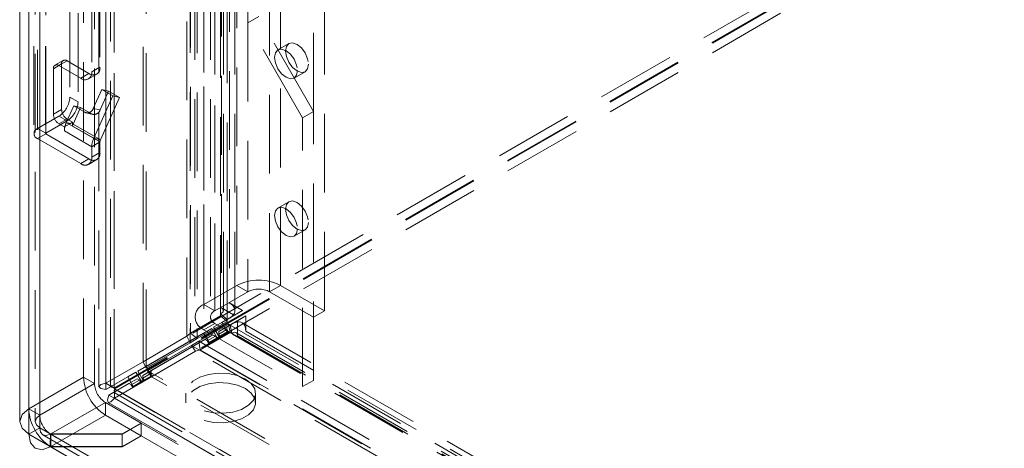
# Model space of a CAD drawing. Units: millimetres. Extents: x 0 to 420, y 0 to 297.
# Drawn here: x 269 to 285, y 153 to 160 of the extents above; entities that cross this region are included whole.
import ezdxf

# ---------------------------------------------------------------- set-up
doc = ezdxf.new("R2010")
doc.units = ezdxf.units.MM
doc.linetypes.add('HIDDEN', pattern=[1.905, 1.27, -0.635])

msp = doc.modelspace()

# ---------------------------------------------------------------- linework, layer by layer
at = {"color": 7, "linetype": 'HIDDEN', "lineweight": 0}
for p, q in [((270.768, 154.5), (270.768, 235.834)), ((270.901, 154.424), (270.901, 235.663)), ((270.846, 235.579), (270.846, 154.449)), ((270.901, 235.4), (270.901, 154.474)), ((270.658, 235.07), (270.658, 154.449)), ((270.768, 235.024), (270.768, 154.398)), ((269.525, 234.313), (269.525, 154.088)), ((269.701, 153.986), (269.701, 234.211)), ((269.628, 234.11), (269.628, 153.884)), ((269.701, 234.007), (269.701, 153.782)), ((271.37, 154.849), (271.37, 231.881)), ((272.634, 231.848), (272.634, 155.719)), ((272.667, 155.673), (272.667, 231.802)), ((272.766, 231.925), (272.766, 155.796)), ((272.854, 155.673), (272.854, 231.802)), ((271.418, 154.744), (271.418, 231.776)), ((272.079, 155.258), (272.079, 231.691)), ((272.138, 231.67), (272.138, 155.311)), ((272.619, 155.62), (272.619, 231.749)), ((272.726, 155.532), (272.726, 231.661)), ((272.128, 231.586), (272.128, 155.154)), ((272.246, 231.582), (272.246, 155.222)), ((272.883, 230.078), (272.883, 156.079)), ((273.59, 156.079), (273.59, 230.078)), ((273.414, 155.977), (273.414, 229.976)), ((272.353, 229.772), (272.353, 155.773)), ((272.207, 229.568), (272.207, 155.569)), ((272.457, 229.568), (272.457, 155.569)), ((272.53, 155.671), (272.53, 229.67)), ((274.298, 155.671), (274.298, 229.67)), ((272.53, 229.466), (272.53, 155.467)), ((272.353, 229.363), (272.353, 155.364)), ((299.671, 171.185), (270.768, 154.5)), ((299.804, 171.109), (270.901, 154.424)), ((299.81, 171.098), (270.907, 154.413)), ((299.81, 170.945), (270.907, 154.26)), ((274.121, 158.886), (274.121, 162.969)), ((270.408, 154.599), (270.408, 162.458)), ((270.585, 154.497), (270.585, 162.356)), ((273.06, 160.315), (273.06, 162.356)), ((269.607, 161.846), (269.607, 158.528)), ((269.795, 161.846), (269.795, 158.528)), ((269.799, 161.84), (269.799, 158.523)), ((269.799, 158.533), (269.799, 161.84)), ((269.666, 161.764), (269.666, 158.447)), ((269.666, 158.61), (269.666, 161.764)), ((270.541, 160.953), (270.541, 159.524)), ((270.674, 161.029), (270.674, 159.6)), ((270.187, 160.549), (270.187, 159.115)), ((270.32, 160.473), (270.32, 159.039)), ((273.237, 160.417), (273.06, 160.315)), ((274.121, 158.886), (273.237, 160.417)), ((273.944, 158.784), (273.06, 160.315)), ((273.06, 160.315), (273.06, 155.977)), ((273.724, 159.981), (273.548, 159.879)), ((270.055, 159.651), (269.922, 159.575)), ((270.081, 159.708), (269.948, 159.632)), ((270.011, 159.626), (270.143, 159.702)), ((270.011, 159.626), (270.364, 159.421)), ((270.055, 158.916), (270.055, 159.651)), ((270.143, 159.702), (270.497, 159.498)), ((269.922, 158.84), (269.922, 159.575)), ((270.497, 159.498), (270.364, 159.421)), ((270.489, 159.409), (270.622, 159.486)), ((270.541, 159.524), (270.674, 159.6)), ((273.81, 159.424), (273.987, 159.526)), ((270.704, 159.238), (270.567, 158.934)), ((270.812, 159.213), (270.676, 158.909)), ((270.881, 159.136), (270.704, 159.238)), ((270.704, 159.238), (270.812, 159.213)), ((270.989, 159.111), (270.812, 159.213)), ((270.32, 159.039), (270.187, 159.115)), ((270.573, 158.452), (270.881, 159.136)), ((270.682, 158.426), (270.989, 159.111)), ((270.881, 159.136), (270.989, 159.111)), ((269.922, 158.84), (270.055, 158.916)), ((270.251, 158.974), (270.131, 158.707)), ((270.36, 158.949), (270.24, 158.682)), ((270.428, 158.872), (270.251, 158.974)), ((270.251, 158.974), (270.36, 158.949)), ((270.536, 158.847), (270.36, 158.949)), ((270.428, 158.872), (270.536, 158.847)), ((270.45, 158.863), (270.559, 158.838)), ((270.676, 158.909), (270.567, 158.934)), ((274.121, 158.886), (273.944, 158.784)), ((274.121, 154.548), (274.121, 158.886)), ((270.011, 158.809), (269.666, 158.61)), ((270.143, 158.732), (269.799, 158.533)), ((270.011, 158.809), (270.143, 158.732)), ((270.143, 158.763), (270.011, 158.687)), ((270.099, 158.636), (270.011, 158.687)), ((270.196, 158.692), (270.108, 158.641)), ((270.573, 158.452), (270.131, 158.707)), ((270.196, 158.692), (270.131, 158.707)), ((270.232, 158.712), (270.143, 158.763)), ((270.232, 158.712), (270.196, 158.692)), ((270.232, 158.683), (270.232, 158.712)), ((270.24, 158.682), (270.232, 158.683)), ((270.232, 158.648), (270.232, 158.683)), ((270.24, 158.682), (270.682, 158.426)), ((273.944, 154.446), (273.944, 158.784)), ((269.799, 158.533), (269.666, 158.61)), ((269.799, 158.523), (269.666, 158.447)), ((270.497, 158.12), (269.799, 158.523)), ((270.108, 158.641), (270.099, 158.636)), ((270.099, 158.571), (270.099, 158.636)), ((270.541, 158.316), (270.099, 158.571)), ((270.674, 158.393), (270.232, 158.648)), ((270.364, 158.044), (269.666, 158.447)), ((270.674, 158.393), (270.541, 158.316)), ((270.682, 158.426), (270.573, 158.452)), ((270.674, 158.393), (270.674, 158.222)), ((270.541, 158.316), (270.541, 158.146)), ((270.541, 158.146), (270.674, 158.222)), ((270.497, 158.12), (270.364, 158.044)), ((270.489, 158.031), (270.622, 158.108)), ((273.724, 157.429), (273.548, 157.327)), ((273.81, 156.872), (273.987, 156.974)), ((272.883, 156.079), (272.353, 155.773)), ((273.06, 155.977), (272.53, 155.671)), ((273.06, 155.977), (272.883, 156.079)), ((273.414, 155.977), (273.59, 156.079)), ((273.414, 155.977), (274.121, 155.569)), ((273.59, 156.079), (274.298, 155.671)), ((272.53, 155.671), (272.353, 155.773)), ((272.634, 155.719), (272.83, 155.606)), ((272.643, 155.48), (272.978, 155.674)), ((272.978, 155.674), (272.766, 155.796)), ((272.845, 155.597), (272.978, 155.674)), ((274.298, 155.671), (274.121, 155.569)), ((272.138, 155.311), (272.619, 155.588)), ((272.246, 155.222), (272.726, 155.499)), ((272.845, 155.597), (272.51, 155.404)), ((272.592, 155.335), (272.895, 155.51)), ((272.619, 155.62), (272.726, 155.532)), ((272.619, 155.588), (272.619, 155.62)), ((272.619, 155.588), (272.726, 155.499)), ((272.724, 155.412), (273.028, 155.587)), ((272.726, 155.499), (272.726, 155.532)), ((272.83, 155.606), (272.845, 155.597)), ((273.028, 155.587), (272.895, 155.51)), ((272.895, 155.51), (272.895, 155.493)), ((272.895, 155.493), (272.895, 155.266)), ((273.028, 155.587), (273.028, 155.342)), ((271.418, 154.773), (272.48, 155.386)), ((272.271, 155.179), (272.751, 155.456)), ((272.48, 155.386), (272.348, 155.31)), ((272.53, 155.467), (272.353, 155.364)), ((272.353, 155.364), (273.944, 154.446)), ((272.48, 155.386), (272.568, 155.235)), ((272.643, 155.48), (272.51, 155.404)), ((272.598, 155.252), (272.51, 155.404)), ((272.53, 155.467), (274.121, 154.548)), ((272.562, 155.217), (272.749, 155.325)), ((272.568, 155.235), (272.73, 155.329)), ((272.724, 155.412), (272.592, 155.335)), ((272.592, 155.292), (272.724, 155.368)), ((272.592, 155.335), (272.592, 155.292)), ((272.73, 155.329), (272.598, 155.252)), ((272.749, 155.325), (272.617, 155.248)), ((272.73, 155.329), (272.643, 155.48)), ((272.724, 155.368), (272.724, 155.412)), ((272.749, 155.325), (272.724, 155.368)), ((272.751, 155.456), (272.779, 155.44)), ((272.774, 155.319), (272.751, 155.456)), ((272.779, 155.44), (356.383, 107.177)), ((272.802, 155.302), (272.779, 155.44)), ((356.57, 107.216), (272.966, 155.48)), ((273.028, 155.342), (356.632, 107.079)), ((272.348, 155.31), (271.285, 154.696)), ((271.367, 154.628), (272.367, 155.205)), ((272.079, 155.258), (271.37, 154.849)), ((271.499, 154.704), (272.499, 155.282)), ((272.138, 155.311), (272.079, 155.258)), ((272.128, 155.154), (272.079, 155.258)), ((272.246, 155.222), (272.128, 155.154)), ((272.246, 155.222), (272.138, 155.311)), ((272.153, 155.11), (272.271, 155.179)), ((272.271, 155.179), (356.074, 106.8)), ((272.294, 155.041), (272.271, 155.179)), ((272.294, 155.041), (272.774, 155.319)), ((272.348, 155.31), (272.435, 155.158)), ((272.367, 155.205), (272.499, 155.282)), ((272.404, 155.184), (272.367, 155.205)), ((272.537, 155.26), (272.404, 155.184)), ((272.404, 155.184), (272.429, 155.14)), ((272.429, 155.14), (272.617, 155.248)), ((272.562, 155.217), (272.429, 155.14)), ((272.435, 155.158), (272.598, 155.252)), ((272.568, 155.235), (272.435, 155.158)), ((272.499, 155.282), (272.537, 155.26)), ((272.537, 155.26), (272.562, 155.217)), ((272.617, 155.248), (272.592, 155.292)), ((272.774, 155.319), (272.802, 155.302)), ((356.406, 107.039), (272.802, 155.302)), ((356.476, 107.054), (272.872, 155.317)), ((272.895, 155.266), (356.499, 107.003)), ((272.128, 155.154), (271.418, 154.744)), ((272.153, 155.11), (271.443, 154.701)), ((272.219, 155.016), (271.509, 154.607)), ((272.153, 155.11), (356.019, 106.695)), ((272.219, 155.016), (272.153, 155.11)), ((272.219, 155.016), (272.294, 155.041)), ((356.085, 106.601), (272.219, 155.016)), ((272.294, 155.041), (356.097, 106.662)), ((271.37, 154.849), (271.418, 154.744)), ((271.418, 154.773), (271.285, 154.696)), ((271.373, 154.545), (271.285, 154.696)), ((271.499, 154.704), (271.367, 154.628)), ((271.505, 154.621), (271.418, 154.773)), ((355.829, 105.986), (271.443, 154.701)), ((271.509, 154.607), (271.443, 154.701)), ((271.499, 154.661), (271.499, 154.704)), ((269.525, 154.088), (270.408, 154.599)), ((270.585, 154.497), (270.408, 154.599)), ((271.123, 154.602), (270.768, 154.398)), ((271.255, 154.679), (271.123, 154.602)), ((271.123, 154.602), (271.255, 154.679)), ((271.123, 154.602), (271.21, 154.451)), ((271.142, 154.498), (271.274, 154.574)), ((271.142, 154.498), (271.274, 154.574)), ((271.312, 154.553), (271.179, 154.476)), ((271.204, 154.433), (271.392, 154.541)), ((271.21, 154.451), (271.373, 154.545)), ((271.343, 154.527), (271.21, 154.451)), ((271.255, 154.679), (271.343, 154.527)), ((271.274, 154.574), (271.312, 154.553)), ((271.312, 154.553), (271.337, 154.509)), ((271.337, 154.509), (271.524, 154.618)), ((271.343, 154.527), (271.505, 154.621)), ((271.367, 154.584), (271.499, 154.661)), ((271.367, 154.628), (271.367, 154.584)), ((271.392, 154.541), (271.367, 154.584)), ((271.505, 154.621), (271.373, 154.545)), ((271.524, 154.618), (271.392, 154.541)), ((271.524, 154.618), (271.499, 154.661)), ((355.895, 105.892), (271.509, 154.607)), ((274.121, 154.548), (273.944, 154.446)), ((269.701, 153.986), (270.585, 154.497)), ((270.901, 154.424), (270.768, 154.5)), ((270.768, 154.398), (270.901, 154.474)), ((270.818, 154.311), (271.142, 154.498)), ((270.818, 154.311), (270.951, 154.388)), ((270.902, 154.381), (270.907, 154.413)), ((359.018, 103.548), (270.907, 154.413)), ((270.907, 154.413), (270.907, 154.26)), ((270.951, 154.388), (358.709, 103.726)), ((271.179, 154.476), (271.142, 154.498)), ((271.179, 154.476), (271.204, 154.433)), ((271.337, 154.509), (271.204, 154.433)), ((358.364, 103.772), (270.818, 154.311)), ((270.901, 154.353), (358.836, 103.589)), ((359.018, 103.394), (270.907, 154.26)), ((272.062, 154.34), (272.062, 154.187)), ((273.187, 154.187), (273.187, 154.34)), ((269.525, 154.088), (269.701, 153.986)), ((269.883, 153.683), (270.762, 154.19)), ((271.338, 153.858), (270.762, 154.19)), ((270.762, 154.19), (270.762, 153.986)), ((270.808, 154.19), (358.332, 103.664)), ((270.762, 153.986), (269.883, 153.479)), ((271.338, 153.654), (270.762, 153.986)), ((269.701, 153.782), (269.525, 153.68)), ((269.701, 153.782), (312.702, 128.958)), ((271.338, 153.858), (271.034, 153.683)), ((271.034, 153.678), (271.342, 153.855)), ((271.338, 153.654), (271.338, 153.858)), ((313.183, 129.701), (271.342, 153.855)), ((271.342, 153.855), (271.342, 153.651)), ((269.752, 153.668), (312.755, 128.843)), ((269.872, 153.479), (269.875, 153.682)), ((269.872, 153.473), (269.875, 153.678)), ((269.875, 153.682), (269.883, 153.683)), ((269.883, 153.678), (269.875, 153.678)), ((271.034, 153.683), (269.883, 153.683)), ((269.883, 153.479), (269.883, 153.683)), ((312.875, 128.859), (269.883, 153.678)), ((269.883, 153.678), (271.034, 153.678)), ((269.883, 153.678), (269.883, 153.473)), ((271.034, 153.678), (271.034, 153.683)), ((271.034, 153.473), (271.034, 153.678)), ((271.338, 153.654), (271.034, 153.479)), ((271.034, 153.473), (271.342, 153.651)), ((313.183, 129.497), (271.342, 153.651)), ((269.872, 153.479), (269.883, 153.479)), ((269.883, 153.473), (269.872, 153.473)), ((271.034, 153.479), (269.883, 153.479)), ((269.883, 153.473), (312.875, 128.655)), ((269.883, 153.473), (271.034, 153.473))]:
    msp.add_line(p, q, dxfattribs=at)
at = {"color": 7, "linetype": 'Continuous', "lineweight": 15}
for p, q in [((269.378, 234.11), (269.378, 153.884)), ((269.525, 233.905), (269.525, 153.68)), ((269.525, 153.68), (312.525, 128.856))]:
    msp.add_line(p, q, dxfattribs=at)
at = {"color": 7, "linetype": 'HIDDEN', "lineweight": 0, "flags": 128}
for points in [[(274.041, 159.646), (274.027, 159.572), (273.987, 159.526), (273.927, 159.514), (273.856, 159.539), (273.785, 159.596), (273.724, 159.678), (273.684, 159.77), (273.67, 159.86), (273.684, 159.934), (273.724, 159.981), (273.785, 159.992), (273.856, 159.968), (273.927, 159.91), (273.987, 159.829), (274.027, 159.736), (274.041, 159.646)], [(273.864, 159.544), (273.85, 159.47), (273.81, 159.424), (273.75, 159.412), (273.679, 159.437), (273.608, 159.494), (273.548, 159.575), (273.507, 159.668), (273.493, 159.758), (273.507, 159.832), (273.548, 159.879), (273.608, 159.89), (273.679, 159.866), (273.75, 159.808), (273.81, 159.727), (273.85, 159.634), (273.864, 159.544)], [(274.041, 157.094), (274.027, 157.021), (273.987, 156.974), (273.927, 156.963), (273.856, 156.987), (273.785, 157.045), (273.724, 157.126), (273.684, 157.219), (273.67, 157.309), (273.684, 157.383), (273.724, 157.429), (273.785, 157.441), (273.856, 157.416), (273.927, 157.359), (273.987, 157.277), (274.027, 157.185), (274.041, 157.094)], [(273.864, 156.992), (273.85, 156.919), (273.81, 156.872), (273.75, 156.861), (273.679, 156.885), (273.608, 156.943), (273.548, 157.024), (273.507, 157.117), (273.493, 157.207), (273.507, 157.281), (273.548, 157.327), (273.608, 157.339), (273.679, 157.314), (273.75, 157.257), (273.81, 157.175), (273.85, 157.083), (273.864, 156.992)], [(272.634, 155.719), (272.649, 155.708), (272.66, 155.696), (272.666, 155.682), (272.666, 155.668), (272.661, 155.654), (272.651, 155.641), (272.637, 155.629), (272.619, 155.62)], [(272.766, 155.796), (272.795, 155.776), (272.819, 155.755), (272.837, 155.731), (272.848, 155.706), (272.854, 155.681), (272.852, 155.655), (272.844, 155.63), (272.83, 155.606)], [(272.895, 155.493), (272.923, 155.493), (272.949, 155.487), (272.972, 155.476), (272.992, 155.458), (273.007, 155.436), (273.019, 155.409), (273.026, 155.377), (273.028, 155.342)], [(272.802, 155.302), (272.819, 155.314), (272.836, 155.321), (272.852, 155.323), (272.867, 155.32), (272.879, 155.312), (272.888, 155.3), (272.893, 155.285), (272.895, 155.266)], [(273.022, 154.569), (273.118, 154.495), (273.174, 154.409), (273.185, 154.317), (273.151, 154.226), (273.075, 154.145), (272.961, 154.08), (272.821, 154.036), (272.664, 154.016), (272.505, 154.023), (272.355, 154.055), (272.227, 154.11), (272.131, 154.184), (272.075, 154.271), (272.063, 154.363), (272.097, 154.453), (272.174, 154.534), (272.287, 154.6), (272.428, 154.644), (272.584, 154.664), (272.744, 154.657), (272.894, 154.625), (273.022, 154.569)], [(270.768, 154.5), (270.687, 154.481), (270.658, 154.449), (270.687, 154.417), (270.768, 154.398)], [(270.901, 154.424), (270.86, 154.439), (270.846, 154.449), (270.86, 154.458), (270.871, 154.462)], [(270.951, 154.388), (270.917, 154.36), (270.901, 154.353), (270.901, 154.353)], [(273.022, 154.416), (273.118, 154.342), (273.174, 154.256), (273.185, 154.164), (273.151, 154.073), (273.075, 153.992), (272.961, 153.927), (272.821, 153.882), (272.664, 153.863), (272.505, 153.869), (272.355, 153.902), (272.227, 153.957), (272.131, 154.031), (272.075, 154.118), (272.063, 154.21), (272.097, 154.3), (272.174, 154.381), (272.287, 154.447), (272.428, 154.491), (272.584, 154.511), (272.744, 154.504), (272.894, 154.472), (273.022, 154.416)], [(270.818, 154.311), (270.794, 154.231), (270.808, 154.19), (270.85, 154.199), (270.907, 154.26)], [(269.378, 153.884), (269.416, 153.995), (269.525, 154.088)], [(269.701, 153.782), (269.647, 153.829), (269.628, 153.884), (269.647, 153.939), (269.701, 153.986)], [(269.875, 153.678), (269.808, 153.656), (269.752, 153.668), (269.715, 153.712), (269.701, 153.782)], [(269.872, 153.473), (269.739, 153.429), (269.628, 153.452)]]:
    msp.add_lwpolyline(points, dxfattribs=at)
at = {"color": 7, "linetype": 'Continuous', "lineweight": 15, "flags": 128}
for points in [[(269.525, 153.68), (269.416, 153.774), (269.378, 153.884)], [(269.628, 153.452), (269.626, 153.452), (269.551, 153.541), (269.525, 153.68)]]:
    msp.add_lwpolyline(points, dxfattribs=at)
at = {"color": 7, "linetype": 'HIDDEN', "lineweight": 0}
for centre, radius, start, end in [((269.976, 159.583), 0.0546, 50.7967, 189.214), ((270.109, 159.66), 0.0546, 50.7967, 189.214), ((270.433, 159.506), 0.109, 230.7967, 9.214), ((270.566, 159.583), 0.109, 230.7967, 9.214), ((269.804, 159.133), 0.384, 302.6055, 357.3945), ((269.936, 159.056), 0.384, 302.6055, 357.3945), ((270.114, 158.848), 0.192, 182.6055, 237.3945), ((270.247, 158.925), 0.192, 182.6055, 237.3945), ((270.47, 158.965), 0.102, 245.5558, 342.3929), ((270.579, 158.939), 0.102, 245.5558, 342.3929), ((270.486, 158.546), 0.389, 155.6713, 165.9624), ((270.316, 158.646), 0.0846, 154.852, 178.6051), ((269.697, 158.528), 0.0873, 110.7834, 249.2166), ((269.801, 158.528), 0.00546, 110.7834, 249.2166), ((270.391, 158.569), 0.292, 165.7247, 179.5052), ((270.879, 158.308), 0.338, 154.852, 178.6051), ((270.758, 158.391), 0.0846, 154.852, 178.6051), ((270.566, 158.205), 0.109, 230.7967, 9.214), ((270.433, 158.128), 0.109, 230.7967, 9.214), ((273.237, 155.396), 0.769, 62.6097, 117.3903), ((273.237, 155.636), 0.384, 62.6097, 117.3903), ((272.43, 155.569), 0.218, 110.7834, 249.2166), ((272.569, 155.569), 0.109, 110.7834, 249.2166), ((272.645, 155.756), 0.238, 289.9338, 321.0592), ((272.932, 155.258), 0.238, 98.9325, 130.0622), ((271.176, 154.634), 0.768, 182.6055, 237.3945), ((270.969, 154.514), 0.384, 182.6055, 237.3945), ((270.294, 154.124), 0.77, 182.6489, 236.8173), ((270.086, 154.004), 0.385, 182.6489, 236.8173)]:
    msp.add_arc(centre, radius, start, end, dxfattribs=at)

doc.saveas('drawing.dxf')
